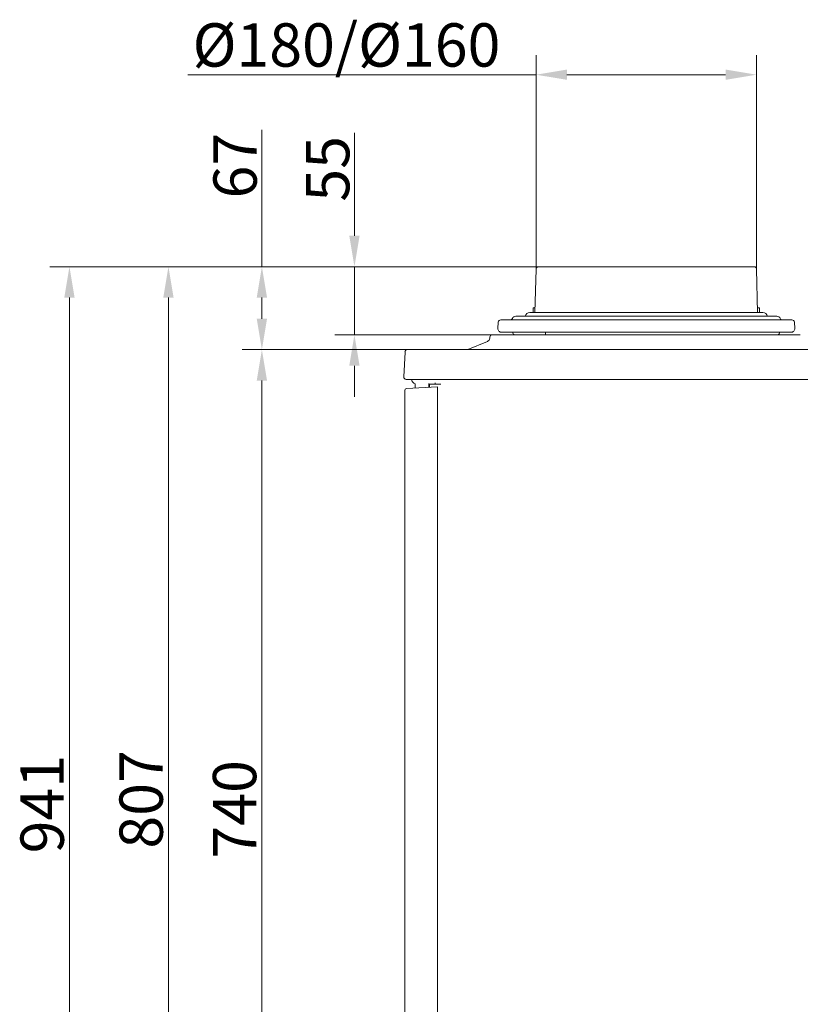
# Model space of a CAD drawing. Extents: x -5610 to -3475, y 810 to 3374.
# Drawn here: x -4566 to -3936, y 2579 to 3374 of the extents above; entities that cross this region are included whole.
import ezdxf

# ---------------------------------------------------------------- set-up
doc = ezdxf.new("R2010")
doc.units = 0
doc.header["$LTSCALE"] = 5
doc.layers.add('Bemaßungen(Brunner)', color=7, linetype='Continuous', lineweight=25)
doc.layers.add('SLD-0', color=7, linetype='Continuous')
doc.styles.add('Brunner 2014', font='arial.ttf', dxfattribs={"height": 35})
doc.dimstyles.new('Brunner 2014', dxfattribs={"dimscale": 5, "dimtxt": 35, "dimasz": 5, "dimexe": 3.175, "dimexo": 0, "dimgap": 0.762, "dimtad": 1, "dimdec": 0, "dimrnd": 1e-08, "dimtxsty": 'Brunner 2014', "dimcen": 0.09, "dimdle": 10, "dimclrd": 7, "dimclre": 7, "dimclrt": 7, "dimadec": 1, "dimazin": 2, "dimtfac": 0.666667, "dimtdec": 0, "dimtmove": 0, "dimatfit": 3, "dimldrblk": 'Filled-1', "dimfxl": 1, "dimtolj": 1, "dimlwd": 5, "dimlwe": 5, "dimarcsym": 0})

# ---------------------------------------------------------------- blocks, each defined once
blk = doc.blocks.new('*D82')
at = {"layer": 'Bemaßungen(Brunner)', "color": 7, "linetype": 'Continuous', "lineweight": 5}
for p, q in [((-4370.66, 3174.54), (-4370.66, 3285.13)), ((-4147.31, 3174.54), (-4386.54, 3174.54)), ((-4370.66, 3132.54), (-4370.66, 3149.54)), ((-4253.11, 3107.54), (-4386.54, 3107.54))]:
    blk.add_line(p, q, dxfattribs=at)
at = {"layer": 'Bemaßungen(Brunner)', "color": 7, "lineweight": 5}
for points in [[(-4374.83, 3149.54), (-4366.5, 3149.54), (-4370.66, 3174.54)], [(-4374.83, 3132.54), (-4366.5, 3132.54), (-4370.66, 3107.54)]]:
    blk.add_solid(points, dxfattribs=at)
at = {"layer": 'Defpoints', "color": 0, "lineweight": 5}
for p in [(-4370.66, 3174.54), (-4147.31, 3174.54), (-4253.11, 3107.54)]:
    blk.add_point(p, dxfattribs=at)
at = {"layer": 'Bemaßungen(Brunner)', "color": 7, "lineweight": 5, "insert": (-4392.34, 3256.16), "char_height": 35, "attachment_point": 5, "rotation": 90, "style": 'Brunner 2014'}
blk.add_mtext('\\A1;67', dxfattribs=at)
blk = doc.blocks.new('Filled-1')
at = {"color": 0}
for p, q in [((0, 0), (-1, 0.167)), ((-1, 0.167), (-1, -0.167)), ((-1, 0), (0, 0)), ((-1, -0.167), (0, 0))]:
    blk.add_line(p, q, dxfattribs=at)
at = {"color": 0, "flags": 128}
blk.add_lwpolyline([(-1, -0.167), (0, 0), (-1, 0.167), (-1, -0.167)], dxfattribs=at)
at = {"color": 0}
blk.add_solid([(-1, -0.167), (0, 0), (-1, 0.167), (-1, -0.167)], dxfattribs=at)
blk = doc.blocks.new('*D83')
at = {"layer": 'Defpoints', "color": 0, "lineweight": 5}
for p in [(-4147.31, 3174.54), (-4526.05, 2233.54), (-4251.3, 2233.54)]:
    blk.add_point(p, dxfattribs=at)
at = {"layer": 'SLD-0', "color": 7, "linetype": 'Continuous', "lineweight": 5}
for p, q in [((-4147.31, 3174.54), (-4541.93, 3174.54)), ((-4526.05, 3149.54), (-4526.05, 2258.54)), ((-4251.3, 2233.54), (-4541.93, 2233.54))]:
    blk.add_line(p, q, dxfattribs=at)
at = {"layer": 'SLD-0', "color": 7, "lineweight": 5}
for points in [[(-4530.22, 3149.54), (-4521.89, 3149.54), (-4526.05, 3174.54)], [(-4530.22, 2258.54), (-4521.89, 2258.54), (-4526.05, 2233.54)]]:
    blk.add_solid(points, dxfattribs=at)
at = {"layer": 'SLD-0', "color": 7, "lineweight": 5, "insert": (-4565.6, 2740.47), "char_height": 35, "attachment_point": 2, "rotation": 90, "style": 'Brunner 2014'}
blk.add_mtext('\\A1;941', dxfattribs=at)
blk = doc.blocks.new('*D84')
at = {"layer": 'Defpoints', "color": 0, "lineweight": 5}
for p in [(-4147.31, 3174.54), (-4446.11, 2367.54), (-4206.8, 2367.54)]:
    blk.add_point(p, dxfattribs=at)
at = {"layer": 'SLD-0', "color": 7, "linetype": 'Continuous', "lineweight": 5}
for p, q in [((-4147.31, 3174.54), (-4461.99, 3174.54)), ((-4446.11, 3149.54), (-4446.11, 2392.54)), ((-4206.8, 2367.54), (-4461.99, 2367.54))]:
    blk.add_line(p, q, dxfattribs=at)
at = {"layer": 'SLD-0', "color": 7, "lineweight": 5}
for points in [[(-4450.28, 3149.54), (-4441.95, 3149.54), (-4446.11, 3174.54)], [(-4450.28, 2392.54), (-4441.95, 2392.54), (-4446.11, 2367.54)]]:
    blk.add_solid(points, dxfattribs=at)
at = {"layer": 'SLD-0', "color": 7, "lineweight": 5, "insert": (-4485.66, 2744.32), "char_height": 35, "attachment_point": 2, "rotation": 90, "style": 'Brunner 2014'}
blk.add_mtext('\\A1;807', dxfattribs=at)
blk = doc.blocks.new('*D85')
at = {"layer": 'Defpoints', "color": 0, "lineweight": 5}
for p in [(-4253.11, 3107.54), (-4370.66, 2367.54), (-4206.8, 2367.54)]:
    blk.add_point(p, dxfattribs=at)
at = {"layer": 'SLD-0', "color": 7, "linetype": 'Continuous', "lineweight": 5}
for p, q in [((-4253.11, 3107.54), (-4386.54, 3107.54)), ((-4370.66, 3082.54), (-4370.66, 2392.54)), ((-4206.8, 2367.54), (-4386.54, 2367.54))]:
    blk.add_line(p, q, dxfattribs=at)
at = {"layer": 'SLD-0', "color": 7, "lineweight": 5}
for points in [[(-4374.83, 3082.54), (-4366.5, 3082.54), (-4370.66, 3107.54)], [(-4374.83, 2392.54), (-4366.5, 2392.54), (-4370.66, 2367.54)]]:
    blk.add_solid(points, dxfattribs=at)
at = {"layer": 'SLD-0', "color": 7, "lineweight": 5, "insert": (-4410.21, 2736.3), "char_height": 35, "attachment_point": 2, "rotation": 90, "style": 'Brunner 2014'}
blk.add_mtext('\\A1;740', dxfattribs=at)
blk = doc.blocks.new('*D89')
at = {"layer": 'Bemaßungen(Brunner)', "color": 7, "linetype": 'Continuous', "lineweight": 5}
for p, q in [((-4295.93, 3199.54), (-4295.93, 3282.55)), ((-4147.31, 3174.54), (-4311.81, 3174.54)), ((-4295.93, 3119.54), (-4295.93, 3174.54)), ((-4184.61, 3119.54), (-4311.81, 3119.54)), ((-4295.93, 3094.54), (-4295.93, 3069.54))]:
    blk.add_line(p, q, dxfattribs=at)
at = {"layer": 'Bemaßungen(Brunner)', "color": 7, "lineweight": 5}
for points in [[(-4300.1, 3199.54), (-4291.77, 3199.54), (-4295.93, 3174.54)], [(-4300.1, 3094.54), (-4291.77, 3094.54), (-4295.93, 3119.54)]]:
    blk.add_solid(points, dxfattribs=at)
at = {"layer": 'Defpoints', "color": 0, "lineweight": 5}
for p in [(-4295.93, 3174.54), (-4147.31, 3174.54), (-4184.61, 3119.54)]:
    blk.add_point(p, dxfattribs=at)
at = {"layer": 'Bemaßungen(Brunner)', "color": 7, "lineweight": 5, "insert": (-4317.54, 3253.54), "char_height": 35, "attachment_point": 5, "rotation": 90, "style": 'Brunner 2014'}
blk.add_mtext('\\A1;55', dxfattribs=at)
blk = doc.blocks.new('*D93')
at = {"layer": 'Defpoints', "color": 0, "lineweight": 5}
for p in [(-3971.21, 3329.59), (-4149.31, 3172.58), (-3971.21, 3172.58)]:
    blk.add_point(p, dxfattribs=at)
at = {"layer": 'SLD-0', "color": 7, "linetype": 'Continuous', "lineweight": 5}
for p, q in [((-4149.31, 3172.58), (-4149.31, 3345.47)), ((-3971.21, 3172.58), (-3971.21, 3345.47)), ((-4149.31, 3329.59), (-4430.42, 3329.59)), ((-3996.21, 3329.59), (-4124.31, 3329.59))]:
    blk.add_line(p, q, dxfattribs=at)
at = {"layer": 'SLD-0', "color": 7, "lineweight": 5}
for points in [[(-4124.31, 3333.76), (-4124.31, 3325.43), (-4149.31, 3329.59)], [(-3996.21, 3333.76), (-3996.21, 3325.43), (-3971.21, 3329.59)]]:
    blk.add_solid(points, dxfattribs=at)
at = {"layer": 'SLD-0', "color": 7, "insert": (-4302.36, 3371.1), "char_height": 35, "attachment_point": 2, "style": 'Brunner 2014'}
blk.add_mtext('\\A1;%%C180/%%C160', dxfattribs=at)

msp = doc.modelspace()

# ---------------------------------------------------------------- linework, layer by layer
at = {"color": 7, "linetype": 'Continuous', "lineweight": 5}
for p, q in [((-4147.31, 3174.54), (-3973.21, 3174.54)), ((-4147.31, 3174.54), (-3973.21, 3174.54)), ((-4149.31, 3172.58), (-4150.16, 3137.54)), ((-3970.36, 3137.54), (-3971.21, 3172.58)), ((-4151.62, 3137.54), (-4151.62, 3141.34)), ((-4151.62, 3141.34), (-4150.07, 3141.34)), ((-3968.91, 3141.34), (-3970.45, 3141.34)), ((-3968.91, 3137.54), (-3968.91, 3141.34)), ((-4165.68, 3134.54), (-4161.29, 3134.54)), ((-4160.88, 3134.54), (-4155.4, 3134.54)), ((-4155.4, 3134.54), (-4153.12, 3134.54)), ((-4151.62, 3137.54), (-4154.26, 3137.54)), ((-4143.99, 3134.54), (-4153.12, 3134.54)), ((-3966.26, 3137.54), (-4151.62, 3137.54)), ((-4144.01, 3134.54), (-4137.35, 3134.54)), ((-4137.12, 3134.54), (-4137.35, 3134.54)), ((-4135.43, 3134.54), (-4128.48, 3134.54)), ((-4126.05, 3134.54), (-4114.35, 3134.54)), ((-4108.26, 3134.54), (-3954.84, 3134.54)), ((-4179.82, 3129.67), (-4180.16, 3124.74)), ((-4177.82, 3131.54), (-3942.7, 3131.54)), ((-3962.65, 3131.54), (-3962.65, 3131.54)), ((-3940.36, 3124.74), (-3940.71, 3129.67)), ((-4186.6, 3117.71), (-4186.69, 3116.69)), ((-4184.61, 3119.54), (-4158.47, 3119.54)), ((-4161.63, 3121.54), (-4177.17, 3121.54)), ((-4156.3, 3121.54), (-4161.22, 3121.54)), ((-4158.28, 3119.54), (-4141.11, 3119.54)), ((-4150.6, 3121.54), (-4156.3, 3121.54)), ((-4143.92, 3121.54), (-4150.6, 3121.54)), ((-4137.91, 3121.54), (-4143.92, 3121.54)), ((-4141.72, 3119.54), (-4141.72, 3121.54)), ((-4136.54, 3119.54), (-4000.81, 3119.54)), ((-4128.93, 3121.54), (-4135.99, 3121.54)), ((-3943.35, 3121.54), (-4121.92, 3121.54)), ((-3950.2, 3119.54), (-3950.19, 3119.54)), ((-4188.53, 3114.17), (-4204.46, 3107.54)), ((-4256.15, 3085.64), (-4255.1, 3105.64)), ((-4253.11, 3107.54), (-3585.42, 3107.54)), ((-3588.45, 3083.54), (-4254.15, 3083.54)), ((-4253.84, 3076.12), (-4228.76, 3077.44)), ((-4246.76, 3079.88), (-4246.76, 3076.49)), ((-4235.76, 3079.21), (-4235.76, 3077.07)), ((-4235.26, 3079.54), (-4235.26, 3077.09)), ((-4226.26, 3079.54), (-4235.26, 3079.54)), ((-4230.79, 3079.54), (-4230.79, 3080.63)), ((-4228.76, 3077.44), (-4228.76, 3075.94)), ((-4255.26, 2428.27), (-4255.26, 3074.62)), ((-4228.76, 2427.43), (-4228.76, 3075.94))]:
    msp.add_line(p, q, dxfattribs=at)
for centre, radius, start, end in [((-4147.31, 3172.54), 2, 90, 178.60682), ((-4147.31, 3172.54), 2, 90, 178.60682), ((-3973.21, 3172.54), 2, 1.39318, 90), ((-3973.21, 3172.54), 2, 1.39318, 90), ((-4165.68, 3131.54), 3, 90, 156.42182), ((-4154.26, 3133.54), 4, 90, 165.52249), ((-3966.26, 3133.54), 4, 13.95471, 90), ((-3954.84, 3131.54), 3, 23.57818, 90), ((-4177.82, 3129.54), 2, 90, 176), ((-4170.26, 3133.54), 2, 270, 336.42182), ((-3950.26, 3133.54), 2, 203.57818, 270), ((-3942.7, 3129.54), 2, 4, 90), ((-4184.61, 3117.54), 2, 90, 175), ((-4177.17, 3124.54), 3, 176, 270), ((-4164.26, 3122.54), 4, 194.47751, 228.59038), ((-3956.26, 3122.54), 4, 310.37912, 345.52249), ((-3943.35, 3124.54), 3, 270, 4), ((-4189.68, 3116.94), 3, 292.65282, 355.06147), ((-4253.11, 3105.54), 2, 90, 177), ((-4254.15, 3085.54), 2, 177, 270), ((-4245.01, 3084.54), 5, 191.53696, 249.51268), ((-4253.76, 3074.62), 1.5, 93, 180)]:
    msp.add_arc(centre, radius, start, end, dxfattribs=at)
for points, knots in [([(-4161.29, 3134.54), (-4161.27, 3134.54), (-4161.24, 3134.54), (-4161, 3134.54), (-4160.88, 3134.54)], [0, 0, 0, 0, 0.491657, 1, 1, 1, 1]), ([(-4137.35, 3134.54), (-4137.16, 3134.54), (-4136.77, 3134.54), (-4136.08, 3134.54), (-4135.65, 3134.54), (-4135.43, 3134.54)], [0, 0, 0, 0, 0.333426, 0.666811, 1, 1, 1, 1]), ([(-4128.48, 3134.54), (-4127.95, 3134.54), (-4127.15, 3134.54), (-4126.32, 3134.54), (-4126.05, 3134.54)], [0, 0, 0, 0, 0.675656, 1, 1, 1, 1]), ([(-4114.35, 3134.54), (-4114.27, 3134.54), (-4113.47, 3134.54), (-4112.14, 3134.54), (-4110.13, 3134.54), (-4108.97, 3134.54), (-4108.26, 3134.54)], [0, 0, 0, 0, 0.040378, 0.404584, 0.635772, 1, 1, 1, 1]), ([(-4161.22, 3121.54), (-4161.34, 3121.54), (-4161.58, 3121.54), (-4161.61, 3121.54), (-4161.63, 3121.54)], [0, 0, 0, 0, 0.500031, 1, 1, 1, 1]), ([(-4141.11, 3119.54), (-4140.63, 3119.54), (-4139.61, 3119.54), (-4137.96, 3119.54), (-4137.01, 3119.54), (-4136.54, 3119.54)], [0, 0, 0, 0, 0.304272, 0.652146, 1, 1, 1, 1]), ([(-4135.99, 3121.54), (-4136.21, 3121.54), (-4136.65, 3121.54), (-4137.34, 3121.54), (-4137.72, 3121.54), (-4137.91, 3121.54)], [0, 0, 0, 0, 0.334822, 0.669678, 1, 1, 1, 1]), ([(-4121.92, 3121.54), (-4122.47, 3121.54), (-4123.82, 3121.54), (-4126.31, 3121.54), (-4128.06, 3121.54), (-4128.93, 3121.54)], [0, 0, 0, 0, 0.258008, 0.629018, 1, 1, 1, 1]), ([(-4000.81, 3119.54), (-3997.92, 3119.54), (-3992.12, 3119.54), (-3983.97, 3119.54), (-3976.27, 3119.54), (-3969.14, 3119.54), (-3962.58, 3119.54), (-3956.68, 3119.54), (-3952.68, 3119.54), (-3950.65, 3119.54), (-3950.2, 3119.54)], [0, 0, 0, 0, 0.136873, 0.274194, 0.411514, 0.548836, 0.686157, 0.823478, 0.9608, 1, 1, 1, 1]), ([(-3950.19, 3119.54), (-3948.7, 3119.54), (-3945.73, 3119.54), (-3942.21, 3119.54), (-3939.39, 3119.54), (-3937.39, 3119.54), (-3936.13, 3119.54), (-3935.98, 3119.54), (-3935.9, 3119.54)], [0, 0, 0, 0, 0.1662134, 0.3329707, 0.4997281, 0.6664854, 0.8332427, 1, 1, 1, 1]), ([(-4235.84, 3079.8), (-4235.87, 3079.9), (-4235.92, 3080.04), (-4235.97, 3080.16), (-4235.99, 3080.2)], [0, 0, 0, 0, 0.681634, 1, 1, 1, 1]), ([(-4235.76, 3079.21), (-4235.77, 3079.31), (-4235.77, 3079.51), (-4235.82, 3079.71), (-4235.84, 3079.8)], [0, 0, 0, 0, 0.4940371, 1, 1, 1, 1])]:
    msp.add_open_spline(points, degree=3, knots=knots, dxfattribs=at)

# ---------------------------------------------------------------- dimensions: what is measured, and where the dimension line sits
at = {"layer": 'Bemaßungen(Brunner)', "lineweight": 5}
for base, p1, picture, middle in [((-4370.66, 3174.54), (-4253.11, 3107.54), '*D82', (-4370.66, 3256.16)), ((-4295.93, 3174.54), (-4184.61, 3119.54), '*D89', (-4295.93, 3253.54))]:
    dim = msp.add_linear_dim(base=base, p1=p1, p2=(-4147.31, 3174.54), angle=90, dimstyle='Brunner 2014', dxfattribs=at)
    dim.commit()
    dim.dimension.update_dxf_attribs({"geometry": picture, "text_midpoint": middle, "dimtype": 160})
at = {"layer": 'SLD-0'}
dim = msp.add_linear_dim(base=(-3971.21, 3329.59), p1=(-4149.31, 3172.58), p2=(-3971.21, 3172.58), text='%%C180/%%C160', dimstyle='Brunner 2014', dxfattribs=at)
dim.commit()
dim.dimension.update_dxf_attribs({"geometry": '*D93', "text_midpoint": (-4302.36, 3329.59), "dimtype": 160})
at = {"layer": 'SLD-0', "lineweight": 5}
for base, p1, p2, picture, middle in [((-4526.05, 2233.54), (-4147.31, 3174.54), (-4251.3, 2233.54), '*D83', (-4526.05, 2740.47)), ((-4446.11, 2367.54), (-4147.31, 3174.54), (-4206.8, 2367.54), '*D84', (-4446.11, 2744.32)), ((-4370.66, 2367.54), (-4253.11, 3107.54), (-4206.8, 2367.54), '*D85', (-4370.66, 2736.3))]:
    dim = msp.add_linear_dim(base=base, p1=p1, p2=p2, angle=90, dimstyle='Brunner 2014', dxfattribs=at)
    dim.commit()
    dim.dimension.update_dxf_attribs({"geometry": picture, "text_midpoint": middle, "dimtype": 160})

doc.saveas('drawing.dxf')
